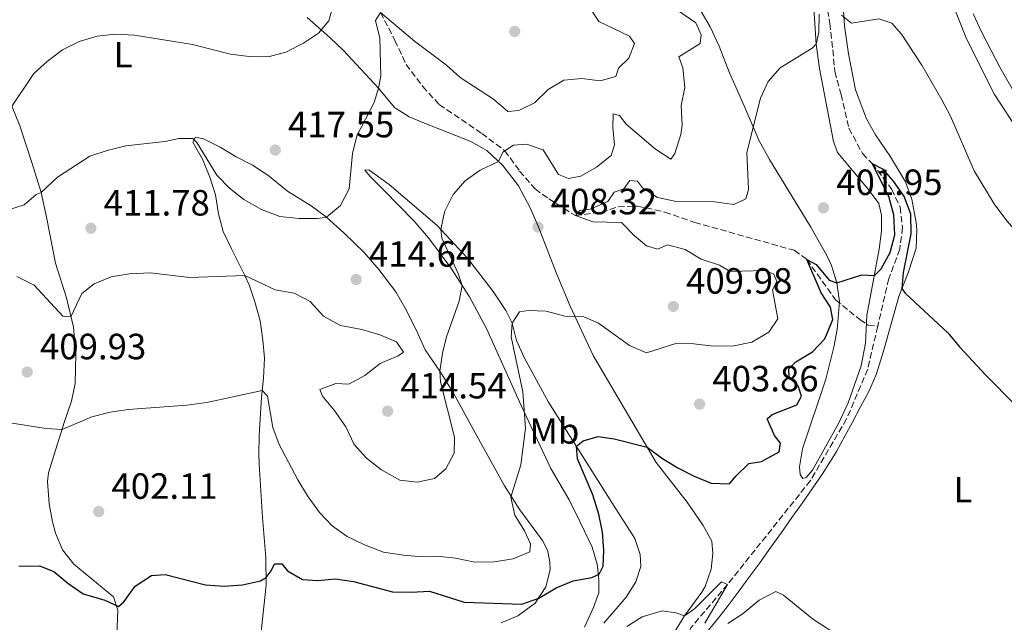
# Model space of a CAD drawing. Units: metres. Extents: x 590785 to 594241, y 4698952 to 4701309.
# Drawn here: x 592002 to 592272, y 4700226 to 4700392 of the extents above; entities that cross this region are included whole.
import ezdxf
from ezdxf.enums import TextEntityAlignment as Align

# ---------------------------------------------------------------- set-up
doc = ezdxf.new("R2010")
doc.units = ezdxf.units.M
doc.header["$MEASUREMENT"] = 0
doc.linetypes.add('DGN Style 3', pattern=[2.435890702152634, 1.739921930109024, -0.6959687720436097])
for name, color, linetype, lineweight in [('Barranco lineal', 142, 'DGN Style 3', 13), ('Cota de punto acotado terreno', 7, 'Continuous', 0), ('Curva de nivel directora', 30, 'Continuous', 30), ('Curva de nivel intermedia', 30, 'Continuous', 0), ('Etiqueta de uso rústico', 92, 'Continuous', 0), ('Línea de cambio de uso (parcela vista)', 92, 'Continuous', 0), ('Punto acotado terreno (símbolo)', 7, 'Continuous', 0)]:
    doc.layers.add(name, color=color, linetype=linetype, lineweight=lineweight)
doc.styles.add('Style-Arial', font='arial.ttf')

# ---------------------------------------------------------------- blocks, each defined once
blk = doc.blocks.new('5PATER')
at = {"layer": 'Punto acotado terreno (símbolo)', "linetype": 'Continuous', "lineweight": 0}
h = blk.add_hatch(color=51, dxfattribs=at)
edge = h.paths.add_edge_path()
edge.add_ellipse((0, 0), major_axis=(-0.1095731443231308, -0.1110710700762829), ratio=0.9994222409660317, start_angle=0, end_angle=360)

msp = doc.modelspace()

# ---------------------------------------------------------------- linework, layer by layer
at = {"layer": 'Barranco lineal', "color": 142, "linetype": 'DGN Style 3', "lineweight": 13}
for points in [[(592221.9600000001, 4700403.82, 404.3999999999942), (592224.2599999999, 4700390.57, 403.0899999999965), (592225.6399999997, 4700377.350000001, 402.7899999999936), (592227.3300000001, 4700371.100000001, 401.9900000000052), (592229.4699999997, 4700361.850000001, 401.6399999999995), (592233.2100000001, 4700354.859999999, 400.7400000000052), (592235.8300000001, 4700352.119999999, 400), (592241.2599999999, 4700345.050000001, 399.3000000000029), (592243.5199999996, 4700340.15, 399.1499999999942), (592244.1799999997, 4700334.560000001, 398.9499999999971), (592243.4100000003, 4700328.66, 398.5), (592240.3799999999, 4700320.51, 398.0399999999936), (592237.5599999996, 4700308.390000001, 397.5399999999936), (592237.3499999996, 4700307.460000001, 397.5399999999936)], [(592100.9800000004, 4700393.58, 415), (592104.9199999999, 4700385.869999999, 414.1999999999971), (592107.9600000001, 4700379.33, 412.4400000000023), (592112.5300000003, 4700373.26, 411.3899999999995), (592117.0899999999, 4700368.279999999, 410.3899999999995), (592128.75, 4700360.380000001, 410.2899999999936), (592135.0899999999, 4700355.619999999, 410), (592139.1200000001, 4700350.08, 409.1000000000058), (592143.3899999997, 4700345.17, 406.8899999999995), (592147.1100000005, 4700342.430000001, 406.7899999999936), (592154.4400000004, 4700337.850000001, 405), (592161.5700000003, 4700338.83, 403.75), (592166.1600000003, 4700340.27, 402.9400000000023), (592171.4500000002, 4700340.470000001, 402.6399999999995), (592178.9699999997, 4700338.82, 402.0399999999936), (592187.1500000004, 4700336, 401.6900000000023), (592214.4600000001, 4700328.32, 400.9400000000023), (592217.9100000003, 4700325.82, 400), (592225.7999999998, 4700314.75, 399.6000000000058), (592232.4699999997, 4700309.32, 398.9499999999971), (592234.7199999997, 4700307.789999999, 399), (592237.3499999996, 4700307.460000001, 397.5399999999936)], [(592237.3499999996, 4700307.460000001, 397.5399999999936), (592234.6200000001, 4700295.710000001, 397.4900000000052), (592228.8300000001, 4700282.07, 396.9400000000023), (592218.9100000003, 4700265.16, 396.4400000000023), (592196.1799999997, 4700236.689999999, 395), (592186.1200000001, 4700224.789999999, 393.6000000000058), (592177.3099999996, 4700206.74, 390.9400000000023), (592174.0499999998, 4700196.07, 390), (592170.8399999999, 4700177.550000001, 389.4499999999971), (592167.3799999999, 4700167.050000001, 388.8999999999942), (592163.0300000003, 4700157.42, 388.1900000000023), (592157.04, 4700149.029999999, 387.5899999999965), (592151.0300000003, 4700141.210000001, 386.6399999999995), (592145.6699999999, 4700132.289999999, 385.9900000000052), (592145.1200000001, 4700128.359999999, 385.7899999999936), (592145.1399999997, 4700125.460000001, 385), (592144.5099999999, 4700117.480000001, 384.3000000000029), (592143.6200000001, 4700110.76, 384.0500000000029)]]:
    msp.add_polyline3d(points, dxfattribs=at)
at = {"layer": 'Curva de nivel directora', "color": 30, "linetype": 'Continuous', "lineweight": 30, "elevation": 400, "flags": 128}
for points in [[(592001.7599999986, 4700241.67), (592007.4000000004, 4700241.789999999), (592011.3399999987, 4700240.190000001), (592015.1799999987, 4700237.000000001), (592019.4099999999, 4700234.07), (592025.3399999999, 4700232.37), (592029.0799999993, 4700230.57), (592030.4999999986, 4700231.850000001), (592033.6799999992, 4700236.189999999), (592038.1499999998, 4700239.16), (592041.9099999992, 4700239.350000001), (592052.9399999998, 4700236.520000001), (592058.0999999986, 4700236.150000001), (592063.0899999997, 4700236.529999999), (592067.9899999994, 4700237.670000002), (592069.5699999996, 4700238.59), (592070.9199999997, 4700240.390000002), (592071.8600000006, 4700242.360000002), (592073.9100000003, 4700242.310000001), (592075.4599999993, 4700240.380000001), (592079.5999999989, 4700238.029999999), (592083.6299999988, 4700237.760000001), (592088.62, 4700238.180000002), (592093.5700000009, 4700237.45), (592104.2699999985, 4700234.630000002), (592109.3800000004, 4700234.5), (592114.3699999994, 4700234.859999999), (592123.9400000003, 4700231.770000001), (592139.7099999995, 4700231.270000001), (592144.4199999992, 4700232.930000001), (592149.1100000007, 4700235.74), (592153.8200000003, 4700237.689999999), (592158.9199999986, 4700238.61), (592160.9699999985, 4700239.470000001), (592162.0500000002, 4700241.699999999), (592162.229999999, 4700246), (592161.849999999, 4700250.990000002), (592160.8599999989, 4700255.900000001), (592159.2199999982, 4700261.230000001), (592154.9699999992, 4700271.119999999), (592154.6999999987, 4700274.560000001), (592156.5499999993, 4700276.100000001), (592160.7000000002, 4700277.279999999), (592165.0399999986, 4700276.580000003), (592174.1499999992, 4700274.330000001), (592178.0000000005, 4700271.4), (592182.3500000001, 4700268.77), (592186.9799999992, 4700266.330000001), (592191.6900000009, 4700264.490000002), (592196.7200000001, 4700264.230000001), (592198.4199999988, 4700266.410000003), (592202.0399999998, 4700269.86), (592205.52, 4700270.430000001), (592210.3199999989, 4700273.050000003), (592210.6799999988, 4700275.400000001), (592209.0800000007, 4700277.529999999), (592207.0299999987, 4700282.12), (592208.419999999, 4700283.24), (592215.1799999982, 4700285.960000004), (592216.4299999999, 4700288.320000002), (592215.5599999982, 4700291.119999999), (592213.0300000003, 4700293.360000002), (592213.019999999, 4700295.850000001), (592214.8899999999, 4700297.710000001), (592219.480000001, 4700300.439999999), (592222.8799999984, 4700304.07), (592225.0800000001, 4700309.350000001), (592224.4199999984, 4700312.750000001), (592221.839999999, 4700316.67), (592217.9099999996, 4700325.82), (592220.5099999991, 4700324.439999999), (592224.0199999984, 4700320.120000001), (592226.1599999998, 4700319.390000002), (592232.959999999, 4700321.590000002), (592236.4399999992, 4700321.430000001), (592238.3499999981, 4700323.210000002), (592240.7699999987, 4700327.680000001), (592242.0400000006, 4700332.560000001), (592241.7900000003, 4700338.050000002), (592240.4400000002, 4700343.08), (592235.829999999, 4700352.119999999)], [(592235.829999999, 4700352.119999999), (592238.6699999999, 4700350.7), (592241.5800000002, 4700347.32), (592244.5799999997, 4700342.980000002), (592246.35, 4700338.290000001), (592246.3999999992, 4700332.890000001), (592244.3499999995, 4700322.199999999), (592244.0099999999, 4700317.87), (592244.9199999995, 4700316.600000001), (592256.6200000007, 4700305.690000001), (592259.7900000003, 4700301.820000002), (592267.0399999989, 4700294.050000002), (592275.0900000001, 4700285.970000002)]]:
    msp.add_lwpolyline(points, dxfattribs=at)
at = {"layer": 'Curva de nivel intermedia', "color": 30, "linetype": 'Continuous', "lineweight": 0, "flags": 128}
for points, elevation in [([(591999.1600000013, 4700339.550000001), (592003.2000000003, 4700340.77), (592006.5000000016, 4700343.63), (592007.8600000007, 4700344.220000001), (592012.3400000001, 4700348.349999999), (592021.2300000016, 4700354.16), (592025.9700000001, 4700355.749999999), (592031.110000001, 4700356.95), (592041.820000002, 4700358.17), (592045.6399999997, 4700358.970000001), (592049.510000001, 4700358.99), (592050.5700000006, 4700357.92), (592056.0600000002, 4700348.98), (592059.5, 4700345.350000001), (592063.480000001, 4700342.220000001), (592068.3200000002, 4700339.539999999), (592073.3600000005, 4700337.640000001), (592078.5300000004, 4700337.019999999), (592083.630000001, 4700337.05), (592086.13, 4700337.41), (592089.9800000013, 4700340.579999999), (592092.3500000006, 4700345.159999999), (592093.2800000004, 4700354.849999999), (592094.4699999995, 4700359.71), (592099.2500000005, 4700368.899999999), (592100.4300000007, 4700372.830000001), (592101.0099999997, 4700376.230000001), (592100.7900000005, 4700386.539999999), (592099.5800000014, 4700391.409999999), (592100.9800000006, 4700393.58), (592110.2800000012, 4700385.679999999), (592119.1000000011, 4700379.069999999), (592122.8200000006, 4700375.73), (592132.0000000005, 4700369.750000001), (592135.9099999998, 4700366.38), (592138.8700000013, 4700366.659999999), (592143.2099999998, 4700368.77), (592146.9500000015, 4700372.46), (592151.2499999999, 4700375.039999999), (592156.1600000005, 4700375.439999999), (592161.25, 4700374.82), (592165.4800000011, 4700376.009999999), (592166.2500000001, 4700378.26), (592169.0700000009, 4700381.05), (592170.6700000013, 4700385.029999998), (592169.2400000007, 4700387.09), (592160.8800000012, 4700391.07), (592158.74, 4700394.289999999)], 415), ([(591999.3300000012, 4700367.140000001), (592005.82, 4700376.82), (592009.5400000016, 4700380.16), (592013.7200000014, 4700383.329999999), (592018.2499999999, 4700385.59), (592023.1900000018, 4700387.050000001), (592028.1600000006, 4700387.619999999), (592033.4500000012, 4700387.300000002), (592049.3800000014, 4700384.829999999), (592059.7999999997, 4700382.149999999), (592064.8900000014, 4700381.460000001), (592070.1200000016, 4700381.369999999), (592074.9500000018, 4700382.640000001), (592079.7999999999, 4700385.130000001), (592083.9800000021, 4700387.869999999), (592086.7699999993, 4700391.26), (592088.0900000003, 4700395.909999999)], 420.0000000000001), ([(592097.0800000002, 4700271.349999999), (592101.250000001, 4700268.07), (592106.2900000013, 4700265.31), (592111.020000001, 4700264.680000001), (592115.7800000019, 4700265.770000001), (592118.8600000021, 4700268.340000001), (592121.1200000017, 4700272.679999999), (592121.2500000015, 4700277.06), (592117.4400000004, 4700292.279999999), (592117.2700000006, 4700295.189999999), (592117.9700000002, 4700300.140000001), (592119.1000000011, 4700304.56), (592122.55, 4700314.380000001), (592123.3400000012, 4700318.659999999), (592122.2800000019, 4700321.969999999), (592117.76, 4700331.619999998), (592117.5499999999, 4700333.99), (592118.490000001, 4700338.890000001), (592120.8600000002, 4700343.599999999), (592124.1900000006, 4700347.390000001), (592128.3300000002, 4700350.340000001), (592133.3300000003, 4700352.699999998), (592134.5199999994, 4700355.249999999), (592137.4699999999, 4700357.130000001), (592140.9900000005, 4700357.399999999), (592145.6100000005, 4700355.869999998), (592149.7800000012, 4700349.100000001), (592152.5700000008, 4700348.05), (592155.8699999999, 4700348.619999999), (592160.2400000019, 4700351.140000001), (592164.2800000008, 4700354.359999999), (592165.1300000002, 4700357.259999998), (592164.7200000013, 4700362.06), (592164.8100000006, 4700365.759999999), (592166.4800000003, 4700365.32), (592168.3700000013, 4700362.890000001), (592176.4, 4700356.039999999), (592180.6500000014, 4700353.32), (592181.6799999995, 4700354.92), (592183.3800000005, 4700360.07), (592183.6900000012, 4700362.689999999), (592183.4400000009, 4700368.019999999), (592184.430000001, 4700372.970000001), (592183.9400000017, 4700378.369999999), (592182.8200000017, 4700381.4), (592188.6900000013, 4700385.09), (592188.8900000004, 4700387.470000002), (592187.4300000007, 4700390.720000001), (592180.1799999997, 4700395.720000002)], 410.0000000000001), ([(592053.3399999999, 4700286.600000001), (592068.49, 4700289.87), (592069.9299999995, 4700288.34), (592071.4300000014, 4700279.74), (592073.1300000002, 4700275.039999999), (592078.2500000009, 4700265.399999999), (592080.8900000007, 4700261), (592084.190000002, 4700256.36), (592087.6600000011, 4700252.770000001), (592091.8400000009, 4700249.810000001), (592096.5400000014, 4700247.52), (592101.7899999997, 4700245.510000001), (592107.2600000014, 4700244.659999999), (592111.3200000006, 4700244.33), (592116.5399999997, 4700244.439999999), (592121.5100000007, 4700243.859999998), (592126.8300000004, 4700242.819999999), (592132.1700000003, 4700242.859999999), (592137.3400000002, 4700243.689999999), (592141.9500000014, 4700245.630000001), (592142.0699999998, 4700247.83), (592140.4299999992, 4700251.4), (592137.8400000009, 4700255.679999998), (592136.690000002, 4700260.59), (592139.41, 4700269.46), (592140.730000001, 4700279.499999999), (592140.0100000014, 4700289.519999999), (592136.8000000016, 4700304.609999998), (592137.0400000007, 4700308.369999998), (592139.1200000016, 4700311.449999998), (592141.4400000018, 4700311.819999999), (592146.4300000007, 4700311.609999999), (592151.5400000004, 4700310.279999999), (592156.7000000014, 4700310.099999998), (592160.7300000014, 4700308.300000001), (592169.280000001, 4700302.25), (592173.9200000013, 4700300.239999998), (592181.940000001, 4700302.789999999), (592186.9400000012, 4700302.680000001), (592192.3500000003, 4700302.009999999), (592197.9200000004, 4700302.149999999), (592202.8300000011, 4700303.109999998), (592207.4900000015, 4700305.859999998), (592209.9800000014, 4700309.529999998), (592208.4800000016, 4700317.480000001), (592209.6900000009, 4700319.789999997), (592208.8200000013, 4700321.759999999), (592206.4299999997, 4700322.83), (592196.8499999997, 4700322.49), (592193.990000001, 4700324.27), (592188.9600000017, 4700325.930000001), (592184.5300000017, 4700328.55), (592179.6800000013, 4700329.83), (592176.97, 4700328.67), (592173.91, 4700329.56), (592170.5500000005, 4700332.350000001), (592167.0800000017, 4700335.999999999), (592159.1900000013, 4700336.130000002), (592154.4400000017, 4700337.850000001), (592155.6100000006, 4700339.24), (592158.4800000006, 4700339.59), (592163.350000001, 4700341.689999998), (592165.060000001, 4700344.31), (592167.7499999999, 4700345.180000001), (592169.3500000003, 4700347.470000001), (592171.4500000014, 4700347.260000001), (592172.7900000003, 4700345.439999999), (592176.9100000019, 4700342.77), (592181.74, 4700341.779999999), (592192.5600000004, 4700341.580000001), (592197.850000001, 4700340.859999998), (592201.1800000014, 4700342.48), (592201.89, 4700345.01), (592201.4699999999, 4700355.170000001), (592205.2400000006, 4700370.039999999), (592207.3300000004, 4700374.61), (592210.5800000004, 4700378.41), (592219.3700000015, 4700383.819999999), (592220.5100000014, 4700384.869999999), (592221.1799999997, 4700388.119999999), (592221.2700000014, 4700393.119999999)], 405.0000000000001), ([(592227.4699999995, 4700392.869999999), (592230.1600000006, 4700390.599999998), (592237.6900000009, 4700391.800000001), (592241.2100000014, 4700390.619999998), (592243.8900000014, 4700387.63), (592249.4800000016, 4700379.13), (592254.9600000001, 4700369.619999999), (592257.3200000003, 4700365.159999999), (592263.8200000002, 4700350.159999999), (592269.3500000001, 4700341.069999998), (592272.7699999999, 4700336.42), (592293.9500000004, 4700312.430000001), (592308.4099999998, 4700294.869999997), (592314.2800000017, 4700285.58)], 405.0000000000001), ([(592263.5099999995, 4700393.180000001), (592265.880000001, 4700388.100000001), (592270.8400000009, 4700378.58), (592276.4600000002, 4700368.749999999), (592279.5600000003, 4700363.890000001), (592285.8300000001, 4700355.67), (592292.3700000001, 4700347.220000001), (592299.600000001, 4700338.76), (592308.7800000008, 4700326.439999999), (592316.1300000001, 4700317.619999999), (592330.0199999996, 4700299.84), (592336.8300000002, 4700291.890000001), (592346.2699999993, 4700279.599999999), (592356.9199999999, 4700267.539999999), (592360.8499999995, 4700263.430000001), (592376.5700000017, 4700249.17), (592397.6600000006, 4700231.750000001), (592401.6300000002, 4700228.140000001)], 410.0000000000001), ([(592001.1600000019, 4700321.140000001), (592005.9000000004, 4700318.779999999), (592013.8399999999, 4700310.269999998), (592016.0200000014, 4700310.119999998), (592019.0600000012, 4700316.509999999), (592022.4200000007, 4700319.09), (592027.0400000007, 4700321.010000001), (592032.0300000019, 4700321.830000001), (592037.8400000011, 4700322.15), (592048.5900000001, 4700320.829999999), (592063.7400000002, 4700321.390000001), (592072.0599999996, 4700317.449999999), (592077.2899999999, 4700316.600000001), (592081.6999999998, 4700314.26), (592085.2800000006, 4700310.259999999), (592089.9500000001, 4700307.669999998), (592095.8799999999, 4700306.609999999), (592100.7400000015, 4700305.140000001), (592105.3800000016, 4700303.210000002), (592107.2200000011, 4700300.34), (592105.8200000019, 4700299.380000001), (592100.870000001, 4700297.269999999), (592096.6700000011, 4700293.96), (592092.240000001, 4700291.640000001), (592088.7100000016, 4700291.779999998), (592084.2999999993, 4700290.100000001), (592085.0800000017, 4700288.289999999), (592088.2900000014, 4700284.460000001), (592091.4299999997, 4700279.91), (592093.7699999999, 4700275.09), (592097.0800000002, 4700271.349999999)], 410.0000000000001), ([(591998.720000001, 4700281.079999999), (592009.2000000018, 4700279.42), (592013.6100000017, 4700279.149999999), (592021.7400000012, 4700282.619999999), (592026.7700000004, 4700283.929999999), (592031.7100000001, 4700284.7), (592047.780000001, 4700285.849999999), (592053.3399999999, 4700286.600000001)], 405.0000000000001), ([(592168.5099999999, 4700225.140000002), (592172.75, 4700227.759999999), (592178.2500000007, 4700229.429999998), (592181.9700000001, 4700228.859999998), (592184.3500000006, 4700228.029999999), (592187.1400000001, 4700229.989999999), (592194.4600000003, 4700237.399999999), (592196.1800000013, 4700236.689999999), (592189.9100000017, 4700226.08)], 395.0000000000001), ([(592196.2700000008, 4700225.930000001), (592200.4200000016, 4700228.710000001), (592204.8400000005, 4700232.359999998), (592209.4200000004, 4700234.730000001), (592211.4800000011, 4700233.76), (592219.4400000006, 4700227.269999999), (592228.14, 4700221.58)], 395.0000000000001)]:
    msp.add_lwpolyline(points, dxfattribs=dict(at, elevation=elevation))
at = {"layer": 'Línea de cambio de uso (parcela vista)', "color": 92, "linetype": 'Continuous', "lineweight": 0}
for points in [[(592252.2400000002, 4700410.41, 407.5500000000029), (592261.7599999999, 4700386.350000001, 407.6699999999983), (592269.3799999999, 4700371.07, 407.6199999999953), (592276.4199999999, 4700360.27, 407.8000000000029), (592282.4699999997, 4700352.289999999, 408.0500000000029), (592291.3899999997, 4700341.380000001, 408.3999999999942), (592310.9500000002, 4700319.65, 409.2299999999959), (592318.04, 4700312.300000001, 409.570000000007), (592325.3300000001, 4700305.439999999, 409.9199999999983), (592332.2000000002, 4700300.029999999, 410.2599999999948)], [(592216.8099999996, 4700265.720000001, 397), (592216.0800000001, 4700266.810000001, 396.9499999999971), (592215.9299999997, 4700268.92, 396.9499999999971), (592216.7199999997, 4700273.850000001, 397.2599999999948), (592223.1200000001, 4700292.949999999, 397.6999999999971), (592225.29, 4700301.74, 398.6000000000058), (592226.2599999999, 4700306.640000001, 398.6699999999983), (592226.8799999999, 4700314.25, 399.6999999999971), (592226.1600000003, 4700319.390000001, 400.1600000000035), (592224.6600000003, 4700324.140000001, 400.7200000000012), (592223.3899999997, 4700326.890000001, 401.0599999999977), (592218.9699999997, 4700334.66, 401.7100000000065), (592207.6399999997, 4700353.199999999, 404.3600000000006), (592204.8099999996, 4700358.34, 404.9199999999983), (592200.7000000002, 4700367.949999999, 405.6699999999983), (592196.7000000002, 4700377, 407.0800000000018), (592193.9000000004, 4700384.359999999, 407.8300000000018), (592191.4400000004, 4700389.600000001, 408.4799999999959), (592188.8899999997, 4700393.869999999, 409)], [(592190.9000000004, 4700224.109999999, 394.8300000000018), (592194.0800000001, 4700227.960000001, 395.0399999999936), (592196.0899999999, 4700230.560000001, 395.179999999993), (592199.0700000003, 4700234.560000001, 395.3999999999942), (592202.04, 4700238.58, 395.6199999999953), (592204.9900000002, 4700242.609999999, 395.8500000000058), (592208.04, 4700246.859999999, 396.0800000000018), (592210.9400000004, 4700250.92, 396.2899999999936), (592213.8200000003, 4700255, 396.5099999999948), (592216.6900000004, 4700259.09, 396.7200000000012), (592219.3499999996, 4700262.890000001, 396.929999999993), (592222.1900000004, 4700267.01, 397.2100000000065), (592224.9000000004, 4700271.199999999, 397.5599999999977), (592226.04, 4700273.16, 397.7200000000012), (592228.4400000004, 4700277.52, 398.2100000000065), (592230.3099999996, 4700280.970000001, 398.5299999999988), (592232.6799999997, 4700285.359999999, 398.6600000000035), (592235.0300000003, 4700289.779999999, 398.7700000000041), (592236.9900000002, 4700294.41, 398.9499999999971), (592238.4800000004, 4700299.17, 399.3099999999977), (592239.1600000003, 4700301.310000001, 399.4799999999959), (592243.1100000005, 4700315.630000001, 399.8300000000018), (592245.7300000004, 4700322.15, 400.8300000000018), (592247.9100000003, 4700328.930000001, 401.3800000000047), (592248.1100000005, 4700333.930000001, 401.5500000000029), (592247.9000000004, 4700336, 401.6300000000047), (592246.7199999997, 4700342.4, 402.2400000000052), (592244.9500000002, 4700347.09, 402.25), (592240.8499999996, 4700353.980000001, 402.8899999999995), (592236.7100000001, 4700360.029999999, 402.9900000000052), (592234.3099999996, 4700364.41, 403.179999999993), (592231.2999999998, 4700372.310000001, 403.6399999999995), (592229.3600000005, 4700382.210000001, 404.0899999999965), (592228.2400000002, 4700389.869999999, 405.0899999999965), (592227.9000000004, 4700395.430000001, 405.6000000000058)], [(592219.8499999996, 4700394.850000001, 405.3699999999953), (592220.5099999999, 4700384.869999999, 405.0599999999977), (592221.3899999997, 4700378.16, 404.6499999999942), (592225.2400000002, 4700358.140000001, 403.5200000000041), (592226.3099999996, 4700355.130000001, 403.3600000000006), (592234.7400000002, 4700345.130000001, 402.1600000000035), (592237.6799999997, 4700341.199999999, 401.2599999999948), (592238.4299999997, 4700337.930000001, 400.9600000000065), (592238.3700000001, 4700333.59, 400.7100000000065), (592237.7699999996, 4700328.630000001, 400.5299999999988), (592234.4100000003, 4700310.439999999, 399.0500000000029), (592234.0099999999, 4700302.810000001, 398.4499999999971), (592232.79, 4700296.640000001, 398), (592229.2599999999, 4700286.51, 397.4199999999983), (592226.6100000005, 4700280.82, 397.3500000000058), (592219.4500000002, 4700268.050000001, 397), (592217.7199999997, 4700266.029999999, 397), (592216.8099999996, 4700265.720000001, 397)], [(592080.8099999996, 4700392.17, 420.3600000000006), (592087.1100000005, 4700386.619999999, 419.3099999999977), (592090.6699999999, 4700383.24, 418.3099999999977), (592100.4299999997, 4700372.83, 415.0899999999965), (592104.8200000003, 4700367.5, 413.7400000000052), (592108.8600000005, 4700364.91, 412.4499999999971), (592112.5899999999, 4700363.350000001, 411.5399999999936), (592125.7800000003, 4700358.130000001, 410.3300000000018), (592130.1299999999, 4700355.689999999, 410.0899999999965), (592134.4800000004, 4700351.609999999, 409.570000000007), (592138.8200000003, 4700346.01, 409.1900000000023), (592142.1100000005, 4700339.810000001, 408.5), (592144.2199999997, 4700334.939999999, 407.8300000000018), (592149.2400000002, 4700322, 406.9700000000012), (592152.9600000001, 4700312.970000001, 405.2200000000012), (592159.2800000003, 4700299.51, 403.2700000000041), (592176.6100000005, 4700270.16, 399.1000000000058), (592185.1200000001, 4700259.210000001, 398.1000000000058), (592189.4699999997, 4700252.82, 397.3000000000029), (592191.8099999996, 4700248.57, 396.6499999999942), (592192.1200000001, 4700245.15, 396.0899999999965), (592191.6399999997, 4700240.82, 395.7899999999936), (592190.0099999999, 4700236.100000001, 395.4199999999983), (592189.1200000001, 4700234.52, 395.2899999999936), (592184.3499999996, 4700228.029999999, 395.2899999999936), (592179.2300000004, 4700219.730000001, 394.1399999999995)], [(592028.3300000001, 4700215.779999999, 398.6999999999971), (592028.8899999997, 4700229.59, 399.6999999999971), (592027.7000000002, 4700233.26, 400.4600000000065), (592016.8499999996, 4700242.230000001, 401.8600000000006), (592013.7599999999, 4700246.119999999, 401.8099999999977), (592011.8099999996, 4700250.710000001, 402.3399999999965), (592010.9400000004, 4700253.84, 402.6600000000035), (592010.0199999996, 4700258.74, 403.0299999999988), (592009.5700000003, 4700264.9, 403.4499999999971), (592009.9100000003, 4700267.25, 403.6100000000006), (592011.2999999998, 4700272.02, 404.1699999999983), (592014.3099999996, 4700281.33, 405.6199999999953), (592016.1699999999, 4700286.949999999, 405.9199999999983), (592017.1699999999, 4700291.779999999, 406.8099999999977), (592017.3499999996, 4700299.859999999, 407.8800000000047), (592016.7100000001, 4700307.279999999, 409.2799999999988), (592014.7800000003, 4700315.310000001, 411.0299999999988), (592011.75, 4700324.84, 411.5399999999936), (592009.3899999997, 4700337, 413.1900000000023), (592007.8600000005, 4700344.220000001, 414.8399999999965), (592005.3499999996, 4700352.15, 416.5500000000029), (592002.04, 4700362.51, 419.3099999999977), (591999.0999999996, 4700369.720000001, 420.2599999999948)], [(592134.04, 4700226.16, 398.1499999999942), (592138.6399999997, 4700228.050000001, 398.5899999999965), (592143.3899999997, 4700231.5, 399.4799999999959), (592146.3099999996, 4700235.99, 400.2100000000065), (592147.4600000001, 4700240.66, 401.6000000000058), (592147.3899999997, 4700242.859999999, 402.1600000000035), (592146.7400000002, 4700246.039999999, 402.9600000000065), (592145.3799999999, 4700248.699999999, 403.8699999999953), (592139.1699999999, 4700257.17, 404.7799999999988), (592134.9500000002, 4700263.76, 405.6699999999983), (592126.9000000004, 4700278.25, 408.429999999993), (592120.8499999996, 4700289.310000001, 409.429999999993), (592117.2699999996, 4700295.189999999, 410.1300000000047), (592113.2000000002, 4700301.02, 410.8300000000018), (592110.7599999999, 4700306.539999999, 411.7899999999936), (592107.6100000005, 4700312.609999999, 412.1399999999995), (592105.1399999997, 4700316.91, 412.7799999999988), (592100.4699999997, 4700323.029999999, 413.2899999999936), (592096.5199999996, 4700327.730000001, 413.9900000000052), (592090.9600000001, 4700333, 415.0399999999936), (592086.1299999999, 4700337.41, 415.5), (592081.9500000002, 4700340.5, 416.1999999999971), (592075.4100000003, 4700344.59, 417.1499999999942), (592070.0099999999, 4700348.9, 417.6000000000058), (592065.8399999999, 4700351.699999999, 417.3999999999942), (592061.3799999999, 4700353.930000001, 417.1000000000058), (592056.9800000004, 4700356.600000001, 417.1000000000058), (592052.4199999999, 4700358.869999999, 415.5500000000029), (592050.2100000001, 4700359.390000001, 415.3500000000058), (592049.5099999999, 4700357.970000001, 414.3399999999965), (592052.1799999997, 4700353.17, 413.8399999999965), (592054.0999999996, 4700348.42, 413.5899999999965), (592055.6699999999, 4700343.58, 412.8899999999995), (592056.4900000002, 4700338.32, 412.4400000000023), (592057.7800000003, 4700333.52, 411.8500000000058), (592060.0800000001, 4700328.710000001, 410.4799999999959), (592063.7400000002, 4700321.390000001, 410.2299999999959), (592064.9000000004, 4700318.850000001, 409.5800000000018), (592066.5099999999, 4700314.15, 408.9900000000052), (592067.9000000004, 4700308.980000001, 407.929999999993), (592068.7199999997, 4700303.689999999, 406.8699999999953), (592069.0899999999, 4700298.76, 406.1100000000006), (592068.8499999996, 4700293.289999999, 405.570000000007), (592068.29, 4700288.02, 404.3699999999953), (592067.6600000003, 4700277.480000001, 403.9700000000012), (592067.5999999996, 4700272.529999999, 403.2700000000041), (592067.6500000004, 4700269.67, 402.8600000000006), (592068.6100000005, 4700255.07, 401.9100000000035), (592069.5099999999, 4700244.029999999, 400.5599999999977), (592069.5899999999, 4700236.460000001, 399.5), (592067.7199999997, 4700219.430000001, 398.3500000000058)], [(592156.9400000004, 4700224.980000001, 396.8999999999942), (592159.3899999997, 4700230.32, 397.5500000000029), (592160.8799999999, 4700234.350000001, 398.75), (592160.8799999999, 4700237.980000001, 399.6000000000058), (592160.3700000001, 4700242.26, 400.3600000000006), (592159.04, 4700246.850000001, 401.2599999999948), (592155.8600000005, 4700253.550000001, 402.8099999999977), (592152.7300000004, 4700259.850000001, 403.0099999999948), (592147.6900000004, 4700268.460000001, 403.6999999999971), (592139.5, 4700285.789999999, 405.2599999999948), (592130.0499999998, 4700306.850000001, 407.9799999999959), (592125.3499999996, 4700315.539999999, 409.570000000007), (592120.2100000001, 4700323.5, 410.6999999999971), (592114.0999999996, 4700331.730000001, 411.7400000000052), (592110.1900000004, 4700336.300000001, 412.3399999999965), (592101.8399999999, 4700344.850000001, 413.2400000000052), (592098.2100000001, 4700348.449999999, 414.0899999999965), (592096.6299999999, 4700350.27, 414.1900000000023), (592097.75, 4700350.4, 413.5399999999936), (592103.3399999999, 4700346.359999999, 412.6900000000023), (592116.4699999997, 4700335.15, 410.4600000000065), (592124.8600000005, 4700326.140000001, 408.25), (592131.8899999997, 4700317.07, 406.4400000000023), (592135.3399999999, 4700311.779999999, 405.4199999999983), (592137.04, 4700308.369999999, 404.820000000007), (592138.2999999998, 4700303.550000001, 404.3899999999995), (592140.3700000001, 4700298.880000001, 403.6600000000035), (592147.0599999996, 4700286.65, 401.9499999999971), (592157.3899999997, 4700270.310000001, 399.5500000000029), (592165.4900000002, 4700257.369999999, 398.1499999999942), (592170.7699999996, 4700249.26, 396.75), (592172.2199999997, 4700244.869999999, 396.3999999999942), (592172.4199999999, 4700241.57, 395.9900000000052), (592171.04, 4700237.42, 395.6900000000023), (592168.3899999997, 4700233.180000001, 395.5), (592162.1900000004, 4700226.029999999, 395.5899999999965)]]:
    msp.add_polyline3d(points, dxfattribs=at)

# ---------------------------------------------------------------- block references
at = {"layer": 'Punto acotado terreno (símbolo)', "color": 7, "linetype": 'Continuous', "lineweight": 0, "xscale": 10, "yscale": 10, "zscale": 10}
for p in [(592137.7699999994, 4700388.350000001, 419.3500000000058), (592072.0899999986, 4700355.820000002, 417.5500000000025), (592222.4800000006, 4700339.990000002, 401.9499999999971), (592021.4899999986, 4700334.37, 411.7799999999993), (592144.1599999998, 4700334.710000002, 408.3200000000075), (592094.2800000017, 4700320.320000002, 414.6399999999999), (592181.2899999984, 4700312.930000001, 409.9799999999964), (592004.0399999986, 4700294.930000001, 409.929999999993), (592102.9200000007, 4700284.190000001, 414.5399999999941), (592188.4899999979, 4700286.119999999, 403.8600000000002), (592023.6499999978, 4700256.65, 402.1000000000063)]:
    msp.add_blockref('5PATER', p, dxfattribs=at)

# ---------------------------------------------------------------- texts
at = {"layer": 'Cota de punto acotado terreno', "color": 7, "linetype": 'Continuous', "lineweight": 0, "style": 'Style-Arial'}
for s, p in [('417.55', (592075.5899999992, 4700359.32, 417.5500000000029)), ('401.95', (592225.980000001, 4700343.490000002, 401.9499999999971)), ('411.78', (592024.9899999992, 4700337.869999999, 411.7799999999988)), ('408.32', (592147.6600000004, 4700338.210000002, 408.320000000007)), ('414.64', (592097.78, 4700323.82, 414.6399999999995)), ('409.98', (592184.7899999989, 4700316.430000001, 409.9799999999959)), ('409.93', (592007.5399999993, 4700298.430000001, 409.929999999993)), ('403.86', (592191.9899999985, 4700289.619999999, 403.8600000000006)), ('414.54', (592106.4200000013, 4700287.689999999, 414.5399999999936)), ('402.11', (592027.1499999983, 4700260.15, 402.1000000000058))]:
    msp.add_text(s, height=7.000000000000002, dxfattribs=at).set_placement(p)
at = {"layer": 'Etiqueta de uso rústico', "color": 92, "linetype": 'Continuous', "lineweight": 0, "style": 'Style-Arial'}
for s, p in [('L', (592030.3314203803, 4700382.00001, 419.0899999999965)), ('Mb', (592148.6802462433, 4700278.77001, 402.6900000000023)), ('L', (592260.7314203782, 4700262.660010002, 398.7299999999959))]:
    msp.add_text(s, height=7.000000000000002, dxfattribs=at).set_placement(p, align=Align.MIDDLE_CENTER)

doc.saveas('drawing.dxf')
